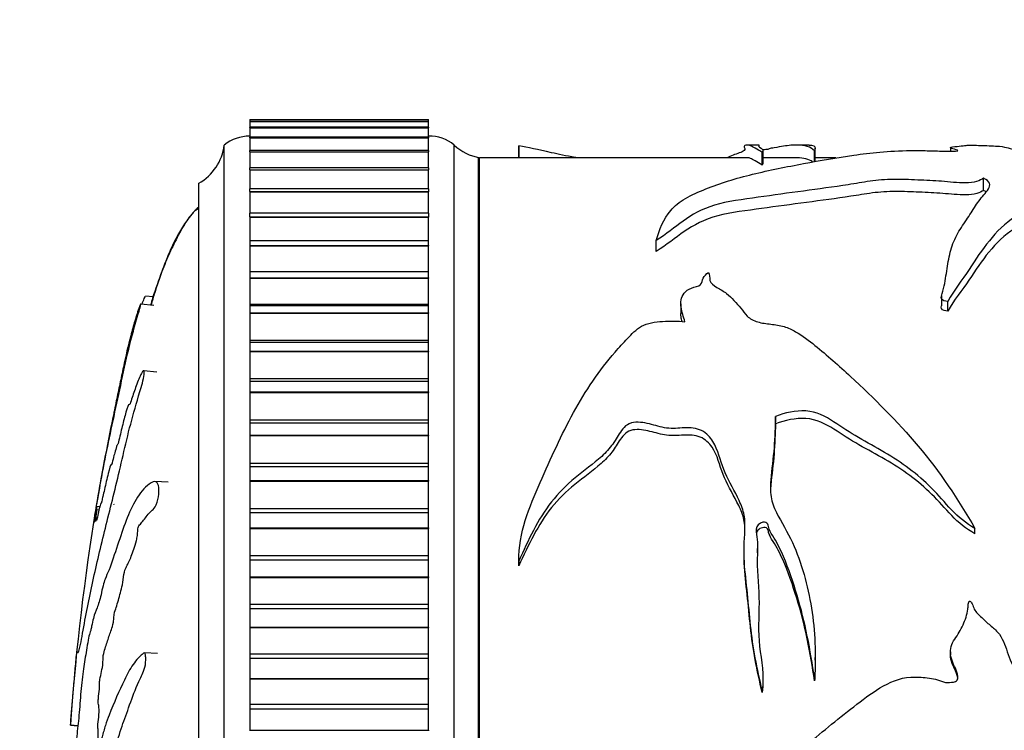
# Model space of a CAD drawing. Units: millimetres. Extents: x 0 to 835, y 0 to 1165.
# Drawn here: x 92 to 130, y 723 to 751 of the extents above; entities that cross this region are included whole.
import ezdxf
from ezdxf import colors
from ezdxf.entities.mleader import LeaderData, LeaderLine
from ezdxf.math import Vec2, Vec3

# ---------------------------------------------------------------- set-up
doc = ezdxf.new("R2010")
doc.units = ezdxf.units.MM
doc.layers.add('DV4_Défaut', color=7, linetype='Continuous')
doc.layers.add('Défaut', color=7, linetype='Continuous')

# ---------------------------------------------------------------- blocks, each defined once
blk = doc.blocks.new('_DOT')
at = {"color": 0}
blk.add_line((0, 0), (-1, 0), dxfattribs=at)
at = {"color": 0, "const_width": 0.333}
blk.add_lwpolyline([(-0.1665, 0, 1), (0.1665, 0, 1)], format="xyb", close=True, dxfattribs=at)
blk = doc.blocks.new('SE3')
at = {"layer": 'DV4_Défaut', "color": 7, "linetype": 'Continuous'}
for p, q in [((100.74, 747.003), (100.74, 746.928)), ((100.74, 747.003), (107.74, 747.003)), ((100.74, 747.003), (107.74, 747.003)), ((100.74, 746.923), (100.74, 746.926)), ((107.74, 746.926), (100.74, 746.926)), ((100.74, 746.923), (100.74, 746.922)), ((100.74, 746.923), (107.74, 746.923)), ((100.74, 746.922), (100.74, 746.7)), ((100.74, 746.922), (107.74, 746.922)), ((107.74, 746.928), (107.74, 747.003)), ((107.74, 746.926), (107.74, 746.923)), ((107.74, 746.923), (107.74, 746.922)), ((107.74, 746.7), (107.74, 746.922)), ((100.74, 746.685), (100.74, 746.697)), ((107.74, 746.697), (100.74, 746.697)), ((100.74, 746.685), (100.74, 746.682)), ((100.74, 746.685), (107.74, 746.685)), ((100.74, 746.682), (100.74, 746.32)), ((100.74, 746.682), (107.74, 746.682)), ((107.74, 746.697), (107.74, 746.685)), ((107.74, 746.685), (107.74, 746.682)), ((107.74, 746.32), (107.74, 746.682)), ((99.74, 695.003), (99.74, 746.003)), ((100.74, 746.289), (100.74, 746.316)), ((107.74, 746.316), (100.74, 746.316)), ((100.74, 746.289), (100.74, 746.284)), ((100.74, 746.289), (107.74, 746.289)), ((100.74, 746.284), (100.74, 745.792)), ((100.74, 746.284), (107.74, 746.284)), ((107.74, 746.316), (107.74, 746.289)), ((107.74, 746.289), (107.74, 746.284)), ((107.74, 745.792), (107.74, 746.284)), ((108.74, 695.003), (108.74, 746.003)), ((111.275, 745.503), (111.275, 745.965)), ((120.675, 746.003), (120.213, 746.003)), ((120.678, 745.945), (120.678, 746.006)), ((122.635, 746.003), (122.16, 746.003)), ((100.74, 745.738), (100.74, 745.785)), ((107.74, 745.785), (100.74, 745.785)), ((100.74, 745.738), (100.74, 745.731)), ((100.74, 745.738), (107.74, 745.738)), ((100.74, 745.731), (100.74, 745.117)), ((100.74, 745.731), (107.74, 745.731)), ((107.74, 745.785), (107.74, 745.738)), ((107.74, 745.738), (107.74, 745.731)), ((107.74, 745.117), (107.74, 745.731)), ((120.807, 745.217), (120.807, 745.711)), ((120.834, 745.3), (120.834, 745.802)), ((122.851, 745.357), (122.851, 745.777)), ((122.881, 745.376), (122.881, 745.88)), ((128.175, 745.9), (128.175, 745.757)), ((109.69, 695.503), (109.69, 745.503)), ((120.225, 745.503), (109.74, 745.503)), ((109.74, 695.503), (109.74, 745.503)), ((122.156, 745.503), (120.834, 745.503)), ((123.682, 745.503), (122.881, 745.503)), ((100.74, 745.035), (100.74, 745.109)), ((107.74, 745.109), (100.74, 745.109)), ((100.74, 745.035), (100.74, 745.027)), ((100.74, 745.035), (107.74, 745.035)), ((100.74, 745.027), (100.74, 744.3)), ((100.74, 745.027), (107.74, 745.027)), ((107.74, 745.109), (107.74, 745.035)), ((107.74, 745.035), (107.74, 745.027)), ((107.74, 744.3), (107.74, 745.027)), ((98.74, 696.503), (98.74, 744.503)), ((129.47, 744.225), (129.47, 744.699)), ((100.74, 744.184), (100.74, 744.291)), ((107.74, 744.291), (100.74, 744.291)), ((100.74, 744.184), (100.74, 744.175)), ((100.74, 744.184), (107.74, 744.184)), ((100.74, 744.175), (100.74, 743.346)), ((100.74, 744.175), (107.74, 744.175)), ((107.74, 744.291), (107.74, 744.184)), ((107.74, 744.184), (107.74, 744.175)), ((107.74, 743.346), (107.74, 744.175)), ((100.74, 743.192), (100.74, 743.335)), ((107.74, 743.335), (100.74, 743.335)), ((107.74, 743.335), (107.74, 743.192)), ((100.74, 743.192), (100.74, 743.181)), ((100.74, 743.192), (107.74, 743.192)), ((100.74, 743.181), (100.74, 742.26)), ((100.74, 743.181), (107.74, 743.181)), ((107.74, 743.192), (107.74, 743.181)), ((107.74, 742.26), (107.74, 743.181)), ((100.74, 742.249), (100.74, 742.062)), ((107.74, 742.249), (100.74, 742.249)), ((107.74, 742.062), (107.74, 742.249)), ((116.649, 741.832), (116.649, 742.258)), ((100.74, 742.062), (100.74, 742.05)), ((100.74, 742.062), (107.74, 742.062)), ((100.74, 742.05), (100.74, 741.052)), ((100.74, 742.05), (107.74, 742.05)), ((107.74, 742.062), (107.74, 742.05)), ((107.74, 741.052), (107.74, 742.05)), ((100.74, 741.052), (100.74, 741.037)), ((100.74, 741.052), (107.74, 741.052)), ((100.74, 741.037), (100.74, 740.803)), ((107.74, 741.037), (100.74, 741.037)), ((107.74, 741.037), (107.74, 741.052)), ((107.74, 740.803), (107.74, 741.037)), ((100.74, 740.803), (100.74, 740.79)), ((100.74, 740.803), (107.74, 740.803)), ((100.74, 740.79), (100.74, 739.764)), ((100.74, 740.79), (107.74, 740.79)), ((107.74, 740.803), (107.74, 740.79)), ((107.74, 739.764), (107.74, 740.79)), ((96.955, 740.056), (96.662, 740.087)), ((117.617, 739.782), (117.617, 739.399)), ((127.823, 740.094), (127.823, 739.705)), ((128.077, 739.49), (128.077, 739.87)), ((96.981, 739.717), (96.472, 739.77)), ((100.74, 739.764), (100.74, 739.708)), ((100.74, 739.764), (107.74, 739.764)), ((100.74, 739.708), (100.74, 739.422)), ((107.74, 739.708), (100.74, 739.708)), ((100.74, 739.422), (100.74, 739.408)), ((100.74, 739.422), (107.74, 739.422)), ((100.74, 739.408), (100.74, 738.36)), ((100.74, 739.408), (107.74, 739.408)), ((107.74, 739.708), (107.74, 739.764)), ((107.74, 739.422), (107.74, 739.708)), ((107.74, 739.422), (107.74, 739.408)), ((107.74, 738.36), (107.74, 739.408)), ((100.74, 738.36), (100.74, 738.27)), ((100.74, 738.36), (107.74, 738.36)), ((100.74, 738.27), (100.74, 737.927)), ((107.74, 738.27), (100.74, 738.27)), ((107.74, 738.27), (107.74, 738.36)), ((107.74, 737.927), (107.74, 738.27)), ((100.74, 737.927), (100.74, 737.912)), ((100.74, 737.927), (107.74, 737.927)), ((100.74, 737.912), (100.74, 736.848)), ((100.74, 737.912), (107.74, 737.912)), ((107.74, 737.927), (107.74, 737.912)), ((107.74, 736.848), (107.74, 737.912)), ((97.104, 737.107), (96.586, 737.161)), ((100.74, 736.848), (100.74, 736.731)), ((100.74, 736.848), (107.74, 736.848)), ((100.74, 736.731), (100.74, 736.328)), ((107.74, 736.731), (100.74, 736.731)), ((107.74, 736.731), (107.74, 736.848)), ((107.74, 736.328), (107.74, 736.731)), ((100.74, 736.328), (100.74, 736.311)), ((100.74, 736.328), (107.74, 736.328)), ((100.74, 736.311), (100.74, 735.239)), ((100.74, 736.311), (107.74, 736.311)), ((107.74, 736.328), (107.74, 736.311)), ((107.74, 735.239), (107.74, 736.311)), ((100.74, 735.239), (100.74, 735.1)), ((100.74, 735.239), (107.74, 735.239)), ((107.74, 735.1), (107.74, 735.239)), ((121.324, 735.081), (121.324, 735.372)), ((100.74, 735.1), (100.74, 734.633)), ((107.74, 735.1), (100.74, 735.1)), ((107.74, 734.633), (107.74, 735.1)), ((100.74, 734.633), (100.74, 734.616)), ((100.74, 734.633), (107.74, 734.633)), ((100.74, 734.616), (100.74, 733.54)), ((100.74, 734.616), (107.74, 734.616)), ((107.74, 734.633), (107.74, 734.616)), ((107.74, 733.54), (107.74, 734.616)), ((100.74, 733.54), (100.74, 733.387)), ((100.74, 733.54), (107.74, 733.54)), ((100.74, 733.387), (100.74, 732.853)), ((107.74, 733.387), (100.74, 733.387)), ((107.74, 733.387), (107.74, 733.54)), ((107.74, 732.853), (107.74, 733.387)), ((100.74, 732.853), (100.74, 732.835)), ((100.74, 732.853), (107.74, 732.853)), ((107.74, 732.853), (107.74, 732.835)), ((97.544, 732.792), (97.027, 732.821)), ((100.74, 732.835), (100.74, 731.763)), ((100.74, 732.835), (107.74, 732.835)), ((107.74, 731.763), (107.74, 732.835)), ((94.865, 731.825), (94.751, 731.837)), ((94.833, 731.695), (94.751, 731.704)), ((100.74, 731.763), (100.74, 731.603)), ((100.74, 731.763), (107.74, 731.763)), ((107.74, 731.603), (107.74, 731.763)), ((100.74, 731.603), (100.74, 730.999)), ((100.74, 731.603), (107.74, 731.603)), ((107.74, 730.999), (107.74, 731.603)), ((100.74, 730.999), (100.74, 730.98)), ((100.74, 730.999), (107.74, 730.999)), ((100.74, 730.98), (100.74, 729.919)), ((100.74, 730.98), (107.74, 730.98)), ((107.74, 730.999), (107.74, 730.98)), ((107.74, 729.919), (107.74, 730.98)), ((129.131, 730.771), (129.131, 730.976)), ((120.621, 730.021), (120.621, 730.196)), ((100.74, 729.919), (100.74, 729.753)), ((100.74, 729.919), (107.74, 729.919)), ((107.74, 729.753), (107.74, 729.919)), ((111.274, 729.789), (111.274, 729.605)), ((120.089, 730.14), (120.089, 729.95)), ((100.74, 729.753), (100.74, 729.082)), ((100.74, 729.753), (107.74, 729.753)), ((107.74, 729.082), (107.74, 729.753)), ((111.275, 729.52), (111.275, 729.7)), ((100.74, 729.082), (100.74, 729.063)), ((100.74, 729.082), (107.74, 729.082)), ((100.74, 729.063), (100.74, 728.018)), ((100.74, 729.063), (107.74, 729.063)), ((107.74, 729.082), (107.74, 729.063)), ((107.74, 728.018), (107.74, 729.063)), ((100.74, 728.018), (100.74, 727.847)), ((100.74, 728.018), (107.74, 728.018)), ((100.74, 727.847), (100.74, 727.113)), ((100.74, 727.847), (107.74, 727.847)), ((107.74, 727.847), (107.74, 728.018)), ((107.74, 727.113), (107.74, 727.847)), ((100.74, 727.113), (100.74, 727.093)), ((100.74, 727.113), (107.74, 727.113)), ((100.74, 727.093), (100.74, 726.071)), ((100.74, 727.093), (107.74, 727.093)), ((107.74, 727.113), (107.74, 727.093)), ((107.74, 726.071), (107.74, 727.093)), ((97.125, 726.073), (96.618, 726.101)), ((100.74, 726.071), (100.74, 725.897)), ((100.74, 726.071), (107.74, 726.071)), ((107.74, 725.897), (107.74, 726.071)), ((122.881, 725.812), (122.881, 725.92)), ((128.175, 726.14), (128.175, 726.028)), ((100.74, 725.897), (100.74, 725.105)), ((100.74, 725.897), (107.74, 725.897)), ((107.74, 725.105), (107.74, 725.897)), ((100.74, 725.105), (100.74, 725.085)), ((100.74, 725.105), (107.74, 725.105)), ((100.74, 725.085), (100.74, 724.091)), ((100.74, 725.085), (107.74, 725.085)), ((107.74, 725.105), (107.74, 725.085)), ((107.74, 724.091), (107.74, 725.085)), ((120.839, 724.988), (120.839, 725.079)), ((122.851, 725.003), (122.851, 725.093)), ((120.807, 724.554), (120.807, 724.635)), ((100.74, 724.091), (100.74, 723.915)), ((100.74, 724.091), (107.74, 724.091)), ((107.74, 723.915), (107.74, 724.091)), ((100.74, 723.915), (100.74, 723.069)), ((100.74, 723.915), (107.74, 723.915)), ((107.74, 723.069), (107.74, 723.915)), ((93.72, 723.272), (93.722, 723.288)), ((93.72, 723.272), (94.01, 723.242)), ((93.722, 723.288), (94.012, 723.258)), ((100.74, 723.069), (100.74, 723.048)), ((100.74, 723.069), (107.74, 723.069)), ((107.74, 723.069), (107.74, 723.048))]:
    blk.add_line(p, q, dxfattribs=at)
for centre, radius, start, end in [((100.739, 744.753), 1.6, 89.9552, 128.6249), ((107.777, 744.854), 1.5, 50.0292, 91.3907), ((97.755, 746.243), 2, 299.5217, 353.0981), ((110.099, 747.471), 2, 227.2041, 259.6658), ((183.564, 717.019), 90.064, 168.27341, 170.47859), ((183.564, 717.019), 90.064, 170.54361, 175.85812)]:
    blk.add_arc(centre, radius, start, end, dxfattribs=at)
for points in [[(111.274, 745.962), (111.274, 745.81), (111.274, 745.657), (111.274, 745.503)], [(120.828, 745.303), (120.838, 745.277), (120.834, 745.248), (120.807, 745.217)], [(122.772, 745.346), (122.622, 745.452), (122.428, 745.503), (122.161, 745.503)], [(129.574, 744.171), (129.545, 744.19), (129.51, 744.208), (129.47, 744.225)], [(122.882, 725.813), (122.881, 725.544), (122.871, 725.274), (122.851, 725.003)], [(120.833, 724.989), (120.834, 724.845), (120.827, 724.7), (120.807, 724.554)]]:
    blk.add_open_spline(points, degree=3, dxfattribs=at)
for points, knots in [([(113.537, 745.503), (113.517, 745.507), (113.497, 745.511), (113.129, 745.577), (112.819, 745.641), (112.009, 745.82), (111.645, 745.917), (111.275, 745.965)], [0, 0, 0, 0, 0.018575, 0.018575, 0.345717, 0.345717, 1, 1, 1, 1]), ([(116.649, 742.258), (116.773, 742.696), (116.932, 743.098), (117.368, 743.615), (117.553, 743.774), (118.037, 744.051), (118.316, 744.17), (119.16, 744.51), (119.775, 744.699), (121.079, 745.018), (121.763, 745.15), (123.076, 745.402), (123.718, 745.514), (124.719, 745.651), (125.051, 745.693), (125.774, 745.758), (126.183, 745.782), (126.835, 745.787), (127.053, 745.785), (127.375, 745.78), (127.481, 745.778), (127.691, 745.771), (127.792, 745.765), (127.998, 745.755), (128.107, 745.755), (128.268, 745.759), (128.323, 745.759), (128.425, 745.765), (128.453, 745.773), (128.481, 745.809), (128.344, 745.833), (128.184, 745.877), (128.145, 745.899), (128.257, 745.934), (128.415, 745.946), (128.626, 745.969), (128.717, 745.979), (128.817, 745.99), (128.841, 745.994), (128.862, 745.997), (128.867, 745.999), (128.869, 746), (128.87, 746.001), (128.911, 746.002)], [0, 0, 0, 0, 0.125, 0.125, 0.1875, 0.1875, 0.25, 0.25, 0.375, 0.375, 0.5, 0.5, 0.625, 0.625, 0.6875, 0.6875, 0.75, 0.75, 0.78125, 0.78125, 0.796875, 0.796875, 0.8125, 0.8125, 0.828125, 0.828125, 0.835937, 0.835937, 0.84375, 0.84375, 0.875, 0.875, 0.90625, 0.90625, 0.9375, 0.9375, 0.96875, 0.96875, 0.984375, 0.984375, 0.992188, 0.992188, 1, 1, 1, 1]), ([(120.807, 745.711), (120.596, 745.841), (120.438, 745.929), (120.304, 745.994), (120.269, 746.004), (120.183, 746.002), (120.131, 745.99), (120.078, 745.943), (120.105, 745.908), (120.133, 745.837), (120.132, 745.81), (120.06, 745.754), (119.987, 745.723), (119.751, 745.636), (119.575, 745.574), (119.425, 745.504)], [0, 0, 0, 0, 0.291494, 0.291494, 0.437241, 0.437241, 0.582988, 0.582988, 0.728735, 0.728735, 0.801609, 0.801609, 0.874483, 0.874483, 1, 1, 1, 1]), ([(120.662, 745.969), (120.662, 745.955), (120.672, 745.938), (120.771, 745.869), (120.883, 745.8), (120.807, 745.711)], [0, 0, 0, 0, 0.3044266, 0.3044266, 1, 1, 1, 1]), ([(122.851, 745.777), (122.693, 745.928), (122.481, 746.002), (122.015, 746.004), (121.843, 745.987), (121.529, 745.937), (121.411, 745.916), (121.196, 745.881), (121.112, 745.869), (121.054, 745.846), (121.051, 745.838), (120.99, 745.822), (120.904, 745.819), (120.826, 745.821), (120.819, 745.821), (120.813, 745.821)], [0, 0, 0, 0, 0.498548, 0.498548, 0.747822, 0.747822, 0.872459, 0.872459, 0.934777, 0.934777, 0.965936, 0.965936, 0.997096, 0.997096, 1, 1, 1, 1]), ([(122.636, 746.003), (122.671, 746.003), (122.703, 746.001), (122.871, 745.977), (122.919, 745.904), (122.851, 745.777)], [0, 0, 0, 0, 0.164932, 0.164932, 1, 1, 1, 1]), ([(128.911, 746.002), (128.946, 746.002), (128.976, 746.001), (129.015, 746.001), (129.029, 746), (129.071, 745.998), (129.096, 745.997), (129.21, 745.992), (129.328, 745.989), (129.547, 745.981), (129.653, 745.976), (129.887, 745.966), (130.001, 745.96), (130.262, 745.936), (130.346, 745.914), (130.517, 745.86), (130.674, 745.832), (130.806, 745.799)], [0, 0, 0, 0, 0.03125, 0.03125, 0.0625, 0.0625, 0.125, 0.125, 0.25, 0.25, 0.375, 0.375, 0.5, 0.5, 0.75, 0.75, 1, 1, 1, 1]), ([(120.807, 745.217), (120.59, 745.347), (120.431, 745.435), (120.302, 745.494), (120.27, 745.503), (120.231, 745.503)], [0, 0, 0, 0, 0.6934898, 0.6934898, 1, 1, 1, 1]), ([(129.47, 744.699), (129.401, 744.654), (129.314, 744.61), (129.077, 744.54), (128.92, 744.52), (128.445, 744.517), (128.139, 744.558), (127.519, 744.603), (127.205, 744.618), (126.575, 744.645), (126.26, 744.658), (125.626, 744.652), (125.313, 744.625), (124.737, 744.542), (124.457, 744.491), (123.595, 744.358), (123.005, 744.28), (121.823, 744.122), (121.232, 744.04), (120.051, 743.869), (119.436, 743.797), (118.431, 743.491), (118.046, 743.269), (117.368, 742.777), (117.05, 742.509), (116.649, 742.258)], [0, 0, 0, 0, 0.03125, 0.03125, 0.0625, 0.0625, 0.125, 0.125, 0.1875, 0.1875, 0.25, 0.25, 0.3125, 0.3125, 0.375, 0.375, 0.5, 0.5, 0.625, 0.625, 0.75, 0.75, 0.875, 0.875, 1, 1, 1, 1]), ([(128.077, 739.87), (127.97, 739.88), (127.85, 739.91), (127.793, 740.044), (127.829, 740.114), (127.893, 740.316), (127.922, 740.45), (127.997, 740.845), (128.032, 741.101), (128.116, 741.595), (128.162, 741.833), (128.318, 742.283), (128.427, 742.495), (128.678, 742.9), (128.816, 743.092), (129.057, 743.463), (129.166, 743.641), (129.404, 743.976), (129.562, 744.131), (129.757, 744.432), (129.728, 744.588), (129.47, 744.699)], [0, 0, 0, 0, 0.03125, 0.03125, 0.0625, 0.0625, 0.125, 0.125, 0.25, 0.25, 0.375, 0.375, 0.5, 0.5, 0.625, 0.625, 0.75, 0.75, 0.875, 0.875, 1, 1, 1, 1]), ([(129.47, 744.225), (129.402, 744.181), (129.316, 744.138), (129.084, 744.071), (128.933, 744.05), (128.47, 744.044), (128.171, 744.083), (127.566, 744.128), (127.26, 744.142), (126.645, 744.169), (126.337, 744.182), (125.719, 744.182), (125.404, 744.162), (124.829, 744.086), (124.553, 744.037), (123.703, 743.905), (123.12, 743.829), (121.95, 743.675), (121.365, 743.597), (120.197, 743.432), (119.592, 743.368), (118.534, 743.087), (118.11, 742.864), (117.396, 742.364), (117.068, 742.088), (116.649, 741.832)], [0, 0, 0, 0, 0.03125, 0.03125, 0.0625, 0.0625, 0.125, 0.125, 0.1875, 0.1875, 0.25, 0.25, 0.3125, 0.3125, 0.375, 0.375, 0.5, 0.5, 0.625, 0.625, 0.75, 0.75, 0.875, 0.875, 1, 1, 1, 1]), ([(98.712, 743.491), (98.685, 743.48), (98.618, 743.449), (98.482, 743.316), (98.316, 743.102), (98.125, 742.8), (97.878, 742.355), (97.594, 741.77), (97.25, 740.951), (97.014, 740.266), (96.881, 739.821), (96.855, 739.731)], [0, 0, 0, 0, 0.019656, 0.055393, 0.13, 0.212749, 0.306709, 0.489243, 0.671574, 0.933857, 1, 1, 1, 1]), ([(98.74, 743.566), (98.711, 743.546), (98.657, 743.508), (98.569, 743.408), (98.434, 743.256), (98.213, 742.96), (97.943, 742.534), (97.676, 741.999), (97.434, 741.425), (97.218, 740.831), (97.028, 740.256), (96.92, 739.894), (96.873, 739.728)], [0, 0, 0, 0, 0.022093, 0.048997, 0.090782, 0.164226, 0.305095, 0.440627, 0.579028, 0.737794, 0.879999, 1, 1, 1, 1]), ([(138.119, 740.457), (138.061, 740.413), (137.953, 740.455), (137.824, 740.532), (137.769, 740.576), (137.611, 740.708), (137.518, 740.801), (137.248, 741.077), (137.083, 741.262), (136.602, 741.806), (136.33, 742.166), (135.569, 742.77), (135.063, 743.015), (134.231, 743.338), (133.947, 743.439), (133.47, 743.556), (133.302, 743.589), (132.944, 743.62), (132.762, 743.612), (132.4, 743.607), (132.218, 743.607), (131.861, 743.58), (131.685, 743.554), (131.203, 743.445), (130.943, 743.327), (130.289, 742.928), (129.984, 742.603), (129.409, 741.905), (129.162, 741.524), (128.645, 740.723), (128.295, 740.324), (128.077, 739.87)], [0, 0, 0, 0, 0.015625, 0.015625, 0.03125, 0.03125, 0.0625, 0.0625, 0.125, 0.125, 0.25, 0.25, 0.375, 0.375, 0.4375, 0.4375, 0.46875, 0.46875, 0.5, 0.5, 0.53125, 0.53125, 0.5625, 0.5625, 0.625, 0.625, 0.75, 0.75, 0.875, 0.875, 1, 1, 1, 1]), ([(138.119, 740.066), (138.06, 740.022), (137.952, 740.064), (137.822, 740.14), (137.767, 740.183), (137.608, 740.315), (137.513, 740.407), (137.24, 740.682), (137.073, 740.866), (136.586, 741.407), (136.313, 741.763), (135.522, 742.361), (134.995, 742.603), (134.158, 742.915), (133.874, 743.013), (133.393, 743.119), (133.216, 743.148), (132.861, 743.167), (132.68, 743.158), (132.142, 743.152), (131.781, 743.129), (131.156, 742.978), (130.905, 742.861), (130.27, 742.469), (129.966, 742.151), (129.398, 741.47), (129.153, 741.099), (128.64, 740.32), (128.294, 739.934), (128.077, 739.49)], [0, 0, 0, 0, 0.015625, 0.015625, 0.03125, 0.03125, 0.0625, 0.0625, 0.125, 0.125, 0.25, 0.25, 0.375, 0.375, 0.4375, 0.4375, 0.46875, 0.46875, 0.5, 0.5, 0.5625, 0.5625, 0.625, 0.625, 0.75, 0.75, 0.875, 0.875, 1, 1, 1, 1]), ([(117.778, 739.081), (117.721, 739.274), (117.652, 739.463), (117.6, 739.838), (117.62, 740.034), (117.813, 740.278), (117.906, 740.353), (118.155, 740.445), (118.33, 740.453), (118.449, 740.614), (118.456, 740.705), (118.539, 740.871), (118.604, 740.95), (118.7, 741.014)], [0, 0, 0, 0, 0.25, 0.25, 0.5, 0.5, 0.625, 0.625, 0.75, 0.75, 0.875, 0.875, 1, 1, 1, 1]), ([(118.7, 741.014), (118.757, 740.915), (118.736, 740.807), (118.78, 740.592), (118.906, 740.504), (119.158, 740.349), (119.29, 740.275), (119.52, 740.106), (119.611, 740.009), (119.786, 739.809), (119.876, 739.709), (120.051, 739.505), (120.122, 739.395), (120.319, 739.198), (120.466, 739.122), (120.791, 739.024), (120.967, 739.002), (121.32, 738.966), (121.494, 738.942), (121.819, 738.837), (121.969, 738.766), (122.387, 738.531), (122.631, 738.342), (123.347, 737.763), (123.807, 737.353), (125.177, 736.084), (126.083, 735.189), (127.746, 733.218), (128.464, 732.135), (129.131, 730.976)], [0, 0, 0, 0, 0.03125, 0.03125, 0.0625, 0.0625, 0.09375, 0.09375, 0.125, 0.125, 0.15625, 0.15625, 0.1875, 0.1875, 0.21875, 0.21875, 0.25, 0.25, 0.28125, 0.28125, 0.3125, 0.3125, 0.375, 0.375, 0.5, 0.5, 0.75, 0.75, 1, 1, 1, 1]), ([(96.521, 739.771), (96.552, 739.854), (96.582, 739.93), (96.633, 740.044), (96.652, 740.077), (96.661, 740.08)], [0, 0, 0, 0, 0.5535506, 0.5535506, 1, 1, 1, 1]), ([(94.63, 731.197), (94.631, 731.211), (94.637, 731.246), (94.661, 731.404), (94.686, 731.551), (94.795, 732.202), (94.886, 732.71), (95.064, 733.647), (95.153, 734.084), (95.339, 734.974), (95.437, 735.426), (95.736, 736.806), (95.926, 737.773), (96.245, 738.949), (96.316, 739.188), (96.409, 739.513), (96.427, 739.579), (96.461, 739.701), (96.477, 739.764), (96.472, 739.776), (96.461, 739.754), (96.443, 739.722), (96.433, 739.699), (96.391, 739.59), (96.356, 739.482), (96.296, 739.294), (96.266, 739.201), (96.182, 738.918), (96.129, 738.727), (95.977, 738.144), (95.886, 737.736), (95.746, 737.079), (95.699, 736.856), (95.607, 736.418), (95.562, 736.204), (95.491, 735.862), (95.465, 735.733), (95.432, 735.575), (95.424, 735.534), (95.422, 735.531), (95.426, 735.549), (95.412, 735.482), (95.394, 735.396), (95.38, 735.324)], [0, 0, 0, 0, 0.010863, 0.010863, 0.035673, 0.035673, 0.134911, 0.134911, 0.23415, 0.23415, 0.333388, 0.333388, 0.531865, 0.531865, 0.581484, 0.581484, 0.593889, 0.593889, 0.606293, 0.606293, 0.618698, 0.618698, 0.631103, 0.631103, 0.655912, 0.655912, 0.680722, 0.680722, 0.730341, 0.730341, 0.82958, 0.82958, 0.879199, 0.879199, 0.928818, 0.928818, 0.953627, 0.953627, 0.966032, 0.966032, 0.978437, 0.978437, 1, 1, 1, 1]), ([(117.666, 739.085), (117.649, 739.147), (117.636, 739.209), (117.62, 739.315), (117.616, 739.358), (117.616, 739.401)], [0, 0, 0, 0, 0.590187, 0.590187, 1, 1, 1, 1]), ([(128.077, 739.49), (127.972, 739.5), (127.852, 739.528), (127.806, 739.631), (127.81, 739.669), (127.821, 739.707)], [0, 0, 0, 0, 0.638232, 0.638232, 1, 1, 1, 1]), ([(111.275, 729.7), (111.253, 730.804), (111.691, 731.818), (112.532, 733.732), (112.944, 734.658), (113.884, 736.375), (114.42, 737.166), (115.202, 738.07), (115.363, 738.247), (115.697, 738.592), (115.851, 738.775), (116.307, 739.028), (116.613, 739.071), (117.195, 739.113), (117.486, 739.105), (117.778, 739.081)], [0, 0, 0, 0, 0.25, 0.25, 0.5, 0.5, 0.75, 0.75, 0.8125, 0.8125, 0.875, 0.875, 0.9375, 0.9375, 1, 1, 1, 1]), ([(93.722, 723.288), (93.736, 723.486), (93.752, 723.687), (93.785, 724.096), (93.801, 724.278), (93.838, 724.692), (93.859, 724.929), (93.889, 725.273), (93.899, 725.388), (93.919, 725.615), (93.929, 725.725), (93.951, 725.958), (93.967, 726.094), (93.977, 726.137), (93.975, 726.094), (93.984, 726.103), (93.99, 726.131), (94.001, 726.151), (94.004, 726.135), (94.023, 726.064), (94.063, 726.201), (94.164, 726.675), (94.225, 727.043), (94.351, 727.716), (94.417, 728.052), (94.629, 729.069), (94.786, 729.755), (95.128, 731.167), (95.312, 731.891), (95.686, 733.421), (95.862, 734.249), (96.184, 735.481), (96.305, 735.897), (96.471, 736.449), (96.505, 736.56), (96.568, 736.794), (96.596, 736.919), (96.615, 737.101), (96.608, 737.161), (96.563, 737.161), (96.53, 737.115), (96.429, 736.931), (96.359, 736.749), (96.231, 736.396), (96.171, 736.212), (96.087, 735.952), (96.058, 735.855), (96.022, 735.818), (96.013, 735.848), (95.957, 735.764), (95.904, 735.58), (95.808, 735.23), (95.759, 735.032), (95.685, 734.724), (95.661, 734.618), (95.611, 734.416), (95.584, 734.301), (95.56, 734.269), (95.554, 734.27), (95.534, 734.22), (95.522, 734.176), (95.486, 734.042), (95.463, 733.963), (95.418, 733.822), (95.393, 733.718), (95.355, 733.555), (95.341, 733.498), (95.325, 733.472), (95.322, 733.49), (95.29, 733.472), (95.244, 733.322), (95.148, 732.935), (95.098, 732.699), (95.028, 732.404), (95.008, 732.329), (94.973, 732.175), (94.961, 732.111), (94.937, 731.997), (94.923, 731.938), (94.924, 731.98), (94.922, 731.988), (94.92, 731.989)], [0, 0, 0, 0, 0.025541, 0.025541, 0.051082, 0.051082, 0.076624, 0.076624, 0.089394, 0.089394, 0.102165, 0.102165, 0.114935, 0.114935, 0.127706, 0.127706, 0.140477, 0.140477, 0.153247, 0.153247, 0.204329, 0.204329, 0.255412, 0.255412, 0.306494, 0.306494, 0.408659, 0.408659, 0.510824, 0.510824, 0.612988, 0.612988, 0.664071, 0.664071, 0.676841, 0.676841, 0.689612, 0.689612, 0.702383, 0.702383, 0.715153, 0.715153, 0.740694, 0.740694, 0.766236, 0.766236, 0.779006, 0.779006, 0.791777, 0.791777, 0.817318, 0.817318, 0.842859, 0.842859, 0.85563, 0.85563, 0.8684, 0.8684, 0.874786, 0.874786, 0.881171, 0.881171, 0.893942, 0.893942, 0.906712, 0.906712, 0.913097, 0.913097, 0.919483, 0.919483, 0.945024, 0.945024, 0.970565, 0.970565, 0.983336, 0.983336, 0.989721, 0.989721, 0.996106, 0.996106, 1, 1, 1, 1]), ([(129.131, 730.976), (128.782, 731.175), (128.478, 731.424), (127.95, 731.992), (127.708, 732.29), (126.892, 733.106), (126.263, 733.567), (125.251, 734.158), (124.906, 734.346), (124.236, 734.738), (123.921, 734.954), (123.28, 735.37), (122.922, 735.559), (122.102, 735.604), (121.699, 735.507), (121.324, 735.372)], [0, 0, 0, 0, 0.125, 0.125, 0.25, 0.25, 0.5, 0.5, 0.625, 0.625, 0.75, 0.75, 0.875, 0.875, 1, 1, 1, 1]), ([(121.324, 735.372), (121.31, 734.971), (121.295, 734.561), (121.235, 733.728), (121.171, 733.307), (121.119, 732.661), (121.114, 732.439), (121.181, 732.005), (121.257, 731.802), (121.557, 731.216), (121.8, 730.836), (122.352, 729.617), (122.59, 728.751), (122.871, 726.963), (122.919, 726.029), (122.851, 725.093)], [0, 0, 0, 0, 0.125, 0.125, 0.25, 0.25, 0.3125, 0.3125, 0.375, 0.375, 0.5, 0.5, 0.75, 0.75, 1, 1, 1, 1]), ([(129.131, 730.771), (128.787, 730.963), (128.486, 731.203), (127.959, 731.757), (127.716, 732.049), (126.908, 732.845), (126.291, 733.294), (125.276, 733.877), (124.929, 734.062), (124.254, 734.448), (123.935, 734.661), (123.288, 735.074), (122.923, 735.263), (122.108, 735.308), (121.702, 735.214), (121.324, 735.081)], [0, 0, 0, 0, 0.125, 0.125, 0.25, 0.25, 0.5, 0.5, 0.625, 0.625, 0.75, 0.75, 0.875, 0.875, 1, 1, 1, 1]), ([(120.807, 724.635), (120.596, 725.481), (120.438, 726.332), (120.304, 727.596), (120.269, 728.015), (120.183, 728.846), (120.131, 729.257), (120.078, 730.079), (120.105, 730.494), (120.133, 731.107), (120.132, 731.308), (120.06, 731.697), (119.987, 731.884), (119.727, 732.437), (119.518, 732.794), (119.192, 733.519), (119.117, 733.904), (118.861, 734.427), (118.737, 734.596), (118.398, 734.856), (118.162, 734.92), (117.698, 734.925), (117.464, 734.894), (117.002, 734.905), (116.778, 734.97), (116.329, 735.094), (116.1, 735.148), (115.738, 735.133), (115.619, 735.105), (115.426, 734.985), (115.355, 734.903), (115.171, 734.646), (115.079, 734.46), (114.827, 734.115), (114.678, 733.954), (114.197, 733.503), (113.826, 733.242), (113.129, 732.676), (112.819, 732.363), (112.009, 731.324), (111.645, 730.514), (111.275, 729.7)], [0, 0, 0, 0, 0.125, 0.125, 0.1875, 0.1875, 0.25, 0.25, 0.3125, 0.3125, 0.34375, 0.34375, 0.375, 0.375, 0.4375, 0.4375, 0.5, 0.5, 0.53125, 0.53125, 0.5625, 0.5625, 0.59375, 0.59375, 0.625, 0.625, 0.65625, 0.65625, 0.671875, 0.671875, 0.6875, 0.6875, 0.71875, 0.71875, 0.75, 0.75, 0.8125, 0.8125, 0.875, 0.875, 1, 1, 1, 1]), ([(120.129, 730.89), (120.129, 731.085), (120.109, 731.275), (119.997, 731.648), (119.909, 731.832), (119.625, 732.378), (119.422, 732.735), (119.123, 733.459), (119.064, 733.846), (118.725, 734.326), (118.575, 734.474), (118.18, 734.642), (117.947, 734.646), (117.501, 734.625), (117.278, 734.602), (116.84, 734.658), (116.627, 734.731), (116.192, 734.836), (115.958, 734.878), (115.515, 734.798), (115.36, 734.639), (115.138, 734.309), (115.044, 734.133), (114.795, 733.813), (114.651, 733.663), (114.177, 733.233), (113.808, 732.979), (113.122, 732.431), (112.818, 732.128), (112.021, 731.128), (111.65, 730.33), (111.275, 729.52)], [0, 0, 0, 0, 0.043551, 0.043551, 0.0890962, 0.0890962, 0.1801866, 0.1801866, 0.271277, 0.271277, 0.3168221, 0.3168221, 0.3623673, 0.3623673, 0.4079125, 0.4079125, 0.4534577, 0.4534577, 0.4990029, 0.4990029, 0.5445481, 0.5445481, 0.5900933, 0.5900933, 0.6356385, 0.6356385, 0.7267289, 0.7267289, 0.8178192, 0.8178192, 1, 1, 1, 1]), ([(121.324, 735.081), (121.31, 734.693), (121.295, 734.298), (121.237, 733.495), (121.176, 733.088), (121.134, 732.612), (121.13, 732.552), (121.127, 732.491)], [0, 0, 0, 0, 0.466058, 0.466058, 0.932116, 0.932116, 1, 1, 1, 1]), ([(93.722, 720.018), (93.736, 719.911), (93.752, 719.809), (93.785, 719.622), (93.801, 719.479), (93.838, 719.302), (93.859, 719.272), (93.889, 719.287), (93.899, 719.303), (93.919, 719.353), (93.929, 719.398), (93.951, 719.407), (93.967, 719.331), (93.977, 719.089), (93.975, 718.967), (93.984, 718.725), (93.99, 718.604), (94.001, 718.362), (94.004, 718.24), (94.023, 717.632), (94.063, 717.151), (94.164, 716.317), (94.225, 716.001), (94.351, 715.335), (94.417, 715.003), (94.629, 714.016), (94.786, 713.369), (95.128, 712.137), (95.312, 711.549), (95.686, 710.477), (95.862, 710.017), (96.184, 709.341), (96.305, 709.127), (96.471, 708.96), (96.505, 708.928), (96.568, 708.919), (96.596, 708.954), (96.615, 709.12), (96.608, 709.24), (96.563, 709.481), (96.53, 709.597), (96.429, 709.897), (96.359, 710.054), (96.231, 710.368), (96.171, 710.52), (96.087, 710.766), (96.058, 710.852), (96.022, 711.09), (96.013, 711.217), (95.957, 711.576), (95.904, 711.767), (95.808, 712.105), (95.759, 712.248), (95.685, 712.447), (95.661, 712.508), (95.611, 712.646), (95.584, 712.721), (95.56, 712.906), (95.554, 712.97), (95.534, 713.087), (95.522, 713.133), (95.486, 713.264), (95.463, 713.361), (95.418, 713.569), (95.393, 713.644), (95.355, 713.749), (95.341, 713.792), (95.325, 713.92), (95.322, 713.987), (95.29, 714.316), (95.244, 714.553), (95.148, 714.898), (95.098, 715.013), (95.028, 715.262), (95.008, 715.373), (94.973, 715.49), (94.961, 715.51), (94.937, 715.571), (94.923, 715.627), (94.924, 715.81), (94.908, 715.95), (94.875, 716.191), (94.854, 716.289), (94.813, 716.48), (94.794, 716.585), (94.763, 716.709), (94.75, 716.739), (94.736, 716.86), (94.745, 716.913), (94.747, 717.098), (94.734, 717.243), (94.716, 717.434), (94.708, 717.495), (94.698, 717.588), (94.696, 717.631), (94.705, 717.658), (94.71, 717.659), (94.726, 717.674), (94.736, 717.695), (94.75, 717.778), (94.753, 717.843), (94.755, 718.038), (94.752, 718.181), (94.733, 718.371), (94.725, 718.432), (94.72, 718.569), (94.734, 718.588), (94.755, 718.726), (94.756, 718.889), (94.732, 719.135), (94.712, 719.22), (94.675, 719.392), (94.657, 719.476), (94.635, 719.634), (94.629, 719.7), (94.63, 719.833), (94.636, 719.896), (94.661, 720.01), (94.686, 719.992), (94.795, 719.9), (94.886, 719.77), (95.064, 719.299), (95.153, 718.989), (95.339, 718.417), (95.437, 718.145), (95.736, 717.378), (95.926, 716.948), (96.245, 716.384), (96.316, 716.25), (96.409, 716.245), (96.427, 716.256), (96.461, 716.306), (96.477, 716.353), (96.472, 716.489), (96.461, 716.555), (96.443, 716.686), (96.433, 716.753), (96.391, 716.915), (96.356, 716.991), (96.296, 717.171), (96.266, 717.261), (96.182, 717.531), (96.129, 717.71), (95.977, 718.234), (95.886, 718.559), (95.746, 718.983), (95.699, 719.117), (95.607, 719.401), (95.562, 719.549), (95.491, 719.741), (95.465, 719.783), (95.432, 719.9), (95.424, 719.961), (95.422, 720.095), (95.426, 720.163), (95.41, 720.348), (95.389, 720.437), (95.366, 720.597), (95.36, 720.667), (95.372, 720.788), (95.378, 720.848), (95.392, 721.039), (95.402, 721.183), (95.385, 721.358), (95.377, 721.411), (95.369, 721.536), (95.374, 721.608), (95.397, 721.778), (95.417, 721.88), (95.441, 722.052), (95.446, 722.118), (95.448, 722.25), (95.449, 722.322), (95.477, 722.473), (95.503, 722.531), (95.551, 722.657), (95.574, 722.726), (95.645, 722.945), (95.691, 723.095), (95.836, 723.499), (95.932, 723.759), (96.142, 724.371), (96.259, 724.674), (96.465, 725.126), (96.544, 725.255), (96.644, 725.565), (96.668, 725.701), (96.666, 725.89), (96.665, 725.953), (96.652, 726.065), (96.636, 726.102), (96.574, 726.099), (96.531, 726.048), (96.452, 725.979), (96.414, 725.942), (96.304, 725.827), (96.236, 725.743), (96.045, 725.467), (95.937, 725.255), (95.628, 724.609), (95.423, 724.158), (95.182, 723.536), (95.134, 723.407), (95.043, 723.117), (94.999, 722.955), (94.911, 722.675), (94.865, 722.563), (94.808, 722.482), (94.796, 722.461), (94.78, 722.473), (94.774, 722.493), (94.777, 722.56), (94.781, 722.588), (94.799, 722.735), (94.814, 722.879), (94.807, 723.06), (94.801, 723.112), (94.79, 723.171), (94.784, 723.188), (94.789, 723.253), (94.793, 723.283), (94.812, 723.429), (94.827, 723.549), (94.842, 723.816), (94.842, 723.962), (94.82, 724.074), (94.81, 724.089), (94.795, 724.164), (94.804, 724.245), (94.825, 724.432), (94.841, 724.554), (94.857, 724.753), (94.861, 724.821), (94.86, 724.914), (94.858, 724.942), (94.862, 725.009), (94.868, 725.035), (94.893, 725.171), (94.915, 725.268), (94.958, 725.47), (94.982, 725.587), (94.995, 725.787), (94.994, 725.849), (94.997, 725.978), (95.011, 726.033), (95.046, 726.171), (95.07, 726.254), (95.145, 726.495), (95.195, 726.647), (95.272, 726.869), (95.298, 726.942), (95.35, 727.088), (95.378, 727.172), (95.409, 727.371), (95.415, 727.444), (95.426, 727.586), (95.435, 727.665), (95.477, 727.781), (95.505, 727.862), (95.588, 728.132), (95.642, 728.337), (95.723, 728.634), (95.753, 728.733), (95.793, 729.002), (95.806, 729.16), (95.859, 729.377), (95.889, 729.436), (95.947, 729.548), (95.976, 729.601), (96.068, 729.797), (96.133, 729.968), (96.234, 730.274), (96.269, 730.379), (96.318, 730.567), (96.332, 730.637), (96.35, 730.778), (96.351, 730.843), (96.357, 730.943), (96.36, 730.979), (96.374, 731.048), (96.385, 731.07), (96.415, 731.115), (96.435, 731.129), (96.496, 731.192), (96.539, 731.243), (96.674, 731.419), (96.772, 731.561), (96.927, 731.707), (96.98, 731.738), (97.094, 731.916), (97.14, 732.076), (97.209, 732.499), (97.173, 732.729), (97.01, 732.863), (96.9, 732.787), (96.609, 732.566), (96.438, 732.363), (95.996, 731.632), (95.788, 730.988), (95.449, 729.984), (95.336, 729.628), (95.175, 729.217), (95.124, 729.124), (95.046, 728.929), (95.02, 728.843), (94.967, 728.619), (94.941, 728.491), (94.864, 728.166), (94.813, 728.008), (94.713, 727.734), (94.666, 727.632), (94.594, 727.369), (94.57, 727.261), (94.535, 727.087), (94.524, 727.028), (94.501, 726.935), (94.489, 726.908), (94.431, 726.766), (94.389, 726.463), (94.305, 725.958), (94.264, 725.729), (94.187, 725.217), (94.154, 724.904), (94.102, 724.278), (94.08, 723.96), (94.027, 723.358), (93.993, 723.116), (93.953, 722.702), (93.941, 722.556), (93.916, 722.281), (93.902, 722.148), (93.873, 722.012), (93.858, 721.993), (93.831, 721.917), (93.817, 721.856), (93.792, 721.654), (93.78, 721.521), (93.765, 721.219), (93.763, 721.041), (93.752, 720.81), (93.746, 720.767), (93.738, 720.639), (93.738, 720.546), (93.733, 720.393), (93.729, 720.328), (93.723, 720.189), (93.721, 720.108), (93.72, 720.027)], [0, 0, 0, 0, 0.007812, 0.007812, 0.015625, 0.015625, 0.023437, 0.023437, 0.027344, 0.027344, 0.03125, 0.03125, 0.035156, 0.035156, 0.039062, 0.039062, 0.042969, 0.042969, 0.046875, 0.046875, 0.0625, 0.0625, 0.078125, 0.078125, 0.09375, 0.09375, 0.125, 0.125, 0.15625, 0.15625, 0.1875, 0.1875, 0.203125, 0.203125, 0.207031, 0.207031, 0.210937, 0.210937, 0.214844, 0.214844, 0.21875, 0.21875, 0.226562, 0.226562, 0.234375, 0.234375, 0.238281, 0.238281, 0.242187, 0.242187, 0.25, 0.25, 0.257812, 0.257812, 0.261719, 0.261719, 0.265625, 0.265625, 0.267578, 0.267578, 0.269531, 0.269531, 0.273437, 0.273437, 0.277344, 0.277344, 0.279297, 0.279297, 0.28125, 0.28125, 0.289062, 0.289062, 0.296875, 0.296875, 0.300781, 0.300781, 0.302734, 0.302734, 0.304687, 0.304687, 0.308594, 0.308594, 0.3125, 0.3125, 0.316406, 0.316406, 0.318359, 0.318359, 0.320312, 0.320312, 0.324219, 0.324219, 0.326172, 0.326172, 0.327148, 0.327148, 0.328125, 0.328125, 0.330078, 0.330078, 0.332031, 0.332031, 0.335937, 0.335937, 0.337891, 0.337891, 0.339844, 0.339844, 0.34375, 0.34375, 0.347656, 0.347656, 0.351562, 0.351562, 0.353516, 0.353516, 0.355469, 0.355469, 0.359375, 0.359375, 0.375, 0.375, 0.390625, 0.390625, 0.40625, 0.40625, 0.4375, 0.4375, 0.445312, 0.445312, 0.447266, 0.447266, 0.449219, 0.449219, 0.451172, 0.451172, 0.453125, 0.453125, 0.457031, 0.457031, 0.460937, 0.460937, 0.46875, 0.46875, 0.484375, 0.484375, 0.492187, 0.492187, 0.5, 0.5, 0.503906, 0.503906, 0.505859, 0.505859, 0.507812, 0.507812, 0.511719, 0.511719, 0.513672, 0.513672, 0.515625, 0.515625, 0.519531, 0.519531, 0.521484, 0.521484, 0.523437, 0.523437, 0.527344, 0.527344, 0.529297, 0.529297, 0.53125, 0.53125, 0.535156, 0.535156, 0.539062, 0.539062, 0.546875, 0.546875, 0.5625, 0.5625, 0.578125, 0.578125, 0.585937, 0.585937, 0.589844, 0.589844, 0.591797, 0.591797, 0.59375, 0.59375, 0.597656, 0.597656, 0.601562, 0.601562, 0.609375, 0.609375, 0.625, 0.625, 0.65625, 0.65625, 0.664062, 0.664062, 0.671875, 0.671875, 0.679687, 0.679687, 0.681641, 0.681641, 0.682617, 0.682617, 0.683594, 0.683594, 0.6875, 0.6875, 0.689453, 0.689453, 0.69043, 0.69043, 0.691406, 0.691406, 0.695312, 0.695312, 0.699219, 0.699219, 0.701172, 0.701172, 0.703125, 0.703125, 0.707031, 0.707031, 0.708984, 0.708984, 0.709961, 0.709961, 0.710937, 0.710937, 0.714844, 0.714844, 0.71875, 0.71875, 0.720703, 0.720703, 0.722656, 0.722656, 0.726562, 0.726562, 0.734375, 0.734375, 0.738281, 0.738281, 0.742187, 0.742187, 0.744141, 0.744141, 0.746094, 0.746094, 0.75, 0.75, 0.757812, 0.757812, 0.761719, 0.761719, 0.765625, 0.765625, 0.769531, 0.769531, 0.773437, 0.773437, 0.78125, 0.78125, 0.785156, 0.785156, 0.787109, 0.787109, 0.789062, 0.789062, 0.790039, 0.790039, 0.791016, 0.791016, 0.792969, 0.792969, 0.796875, 0.796875, 0.804687, 0.804687, 0.808594, 0.808594, 0.8125, 0.8125, 0.820312, 0.820312, 0.828125, 0.828125, 0.84375, 0.84375, 0.875, 0.875, 0.890625, 0.890625, 0.898437, 0.898437, 0.902344, 0.902344, 0.90625, 0.90625, 0.914062, 0.914062, 0.921875, 0.921875, 0.925781, 0.925781, 0.927734, 0.927734, 0.929687, 0.929687, 0.9375, 0.9375, 0.945312, 0.945312, 0.953125, 0.953125, 0.960937, 0.960937, 0.96875, 0.96875, 0.972656, 0.972656, 0.976562, 0.976562, 0.980469, 0.980469, 0.984375, 0.984375, 0.988281, 0.988281, 0.992187, 0.992187, 0.994141, 0.994141, 0.996094, 0.996094, 0.998047, 0.998047, 1, 1, 1, 1]), ([(94.746, 731.822), (94.746, 731.819), (94.745, 731.815), (94.732, 731.757), (94.712, 731.646), (94.675, 731.442), (94.657, 731.338), (94.635, 731.219), (94.63, 731.19), (94.629, 731.19)], [0, 0, 0, 0, 0.027683, 0.027683, 0.425845, 0.425845, 0.824008, 0.824008, 1, 1, 1, 1]), ([(94.913, 731.984), (94.908, 731.974), (94.9, 731.952), (94.875, 731.875), (94.854, 731.783), (94.813, 731.607), (94.794, 731.528), (94.763, 731.377), (94.75, 731.311), (94.736, 731.261), (94.745, 731.335), (94.747, 731.408), (94.734, 731.375), (94.716, 731.315), (94.708, 731.285), (94.698, 731.248), (94.696, 731.247), (94.705, 731.309), (94.71, 731.344), (94.726, 731.444), (94.736, 731.51), (94.75, 731.618), (94.753, 731.65), (94.754, 731.688), (94.754, 731.7), (94.752, 731.702)], [0, 0, 0, 0, 0.07061, 0.07061, 0.213551, 0.213551, 0.356491, 0.356491, 0.427961, 0.427961, 0.499432, 0.499432, 0.642372, 0.642372, 0.713843, 0.713843, 0.749578, 0.749578, 0.785313, 0.785313, 0.856783, 0.856783, 0.928253, 0.928253, 1, 1, 1, 1]), ([(94.722, 731.606), (94.723, 731.622), (94.735, 731.697), (94.751, 731.807), (94.754, 731.841), (94.751, 731.839)], [0, 0, 0, 0, 0.389908, 0.389908, 1, 1, 1, 1]), ([(95.426, 731.904), (95.425, 731.903), (95.424, 731.904), (95.424, 731.924), (95.423, 731.932), (95.42, 731.933)], [0, 0, 0, 0, 0.214526, 0.214526, 1, 1, 1, 1]), ([(122.851, 725.093), (122.693, 726.212), (122.481, 727.31), (122.015, 728.874), (121.843, 729.385), (121.529, 730.129), (121.411, 730.373), (121.196, 730.72), (121.112, 730.829), (121.054, 731.021), (121.051, 731.09), (120.99, 731.212), (120.904, 731.233), (120.689, 731.202), (120.576, 731.08), (120.561, 730.815), (120.593, 730.681), (120.638, 730.279), (120.611, 730.005), (120.601, 729.183), (120.683, 728.628), (120.673, 727.502), (120.633, 726.933), (120.771, 725.792), (120.883, 725.217), (120.807, 724.635)], [0, 0, 0, 0, 0.25, 0.25, 0.375, 0.375, 0.4375, 0.4375, 0.46875, 0.46875, 0.484375, 0.484375, 0.5, 0.5, 0.53125, 0.53125, 0.5625, 0.5625, 0.625, 0.625, 0.75, 0.75, 0.875, 0.875, 1, 1, 1, 1]), ([(122.851, 725.003), (122.691, 726.116), (122.476, 727.205), (121.998, 728.76), (121.823, 729.269), (121.497, 730.008), (121.375, 730.246), (121.151, 730.583), (121.083, 730.698), (121.041, 730.89), (121.028, 730.965), (120.903, 731.029), (120.824, 731.017), (120.693, 730.97), (120.633, 730.927), (120.587, 730.843), (120.578, 730.815), (120.573, 730.786)], [0, 0, 0, 0, 0.478279, 0.478279, 0.717419, 0.717419, 0.836989, 0.836989, 0.896774, 0.896774, 0.926666, 0.926666, 0.956558, 0.956558, 0.986451, 0.986451, 1, 1, 1, 1]), ([(120.807, 724.554), (120.59, 725.406), (120.431, 726.263), (120.297, 727.535), (120.261, 727.957), (120.17, 728.792), (120.118, 729.206), (120.092, 729.73), (120.091, 729.841), (120.093, 729.952)], [0, 0, 0, 0, 0.468774, 0.468774, 0.703161, 0.703161, 0.937548, 0.937548, 1, 1, 1, 1]), ([(116.649, 714.574), (116.773, 715.39), (116.932, 716.219), (117.368, 717.392), (117.553, 717.773), (118.037, 718.469), (118.316, 718.784), (119.16, 719.723), (119.775, 720.307), (121.079, 721.382), (121.763, 721.877), (123.076, 722.936), (123.718, 723.481), (124.719, 724.251), (125.051, 724.509), (125.774, 724.947), (126.183, 725.126), (126.835, 725.166), (127.053, 725.15), (127.375, 725.115), (127.481, 725.1), (127.691, 725.048), (127.792, 725.001), (127.998, 724.93), (128.107, 724.931), (128.268, 724.959), (128.323, 724.962), (128.425, 725.003), (128.453, 725.059), (128.481, 725.332), (128.344, 725.525), (128.184, 725.923), (128.145, 726.147), (128.257, 726.56), (128.415, 726.726), (128.626, 727.101), (128.717, 727.297), (128.817, 727.604), (128.841, 727.708), (128.862, 727.868), (128.867, 727.921), (128.869, 728.028), (128.87, 728.088), (128.911, 728.125)], [0, 0, 0, 0, 0.125, 0.125, 0.1875, 0.1875, 0.25, 0.25, 0.375, 0.375, 0.5, 0.5, 0.625, 0.625, 0.6875, 0.6875, 0.75, 0.75, 0.78125, 0.78125, 0.796875, 0.796875, 0.8125, 0.8125, 0.828125, 0.828125, 0.835938, 0.835938, 0.84375, 0.84375, 0.875, 0.875, 0.90625, 0.90625, 0.9375, 0.9375, 0.96875, 0.96875, 0.984375, 0.984375, 0.992188, 0.992188, 1, 1, 1, 1]), ([(128.911, 728.125), (128.946, 728.14), (128.976, 728.097), (129.015, 728.036), (129.029, 728.003), (129.071, 727.903), (129.096, 727.834), (129.21, 727.651), (129.328, 727.554), (129.547, 727.35), (129.653, 727.244), (129.887, 727.055), (130.001, 726.952), (130.262, 726.594), (130.346, 726.316), (130.517, 725.759), (130.674, 725.513), (130.806, 725.254)], [0, 0, 0, 0, 0.03125, 0.03125, 0.0625, 0.0625, 0.125, 0.125, 0.25, 0.25, 0.375, 0.375, 0.5, 0.5, 0.75, 0.75, 1, 1, 1, 1]), ([(128.461, 725.068), (128.461, 725.081), (128.46, 725.093), (128.442, 725.314), (128.307, 725.495), (128.199, 725.798), (128.175, 725.913), (128.174, 726.028)], [0, 0, 0, 0, 0.036132, 0.036132, 0.654931, 0.654931, 1, 1, 1, 1]), ([(93.736, 723.536), (93.736, 723.533), (93.735, 723.529), (93.733, 723.488), (93.729, 723.43), (93.723, 723.331), (93.721, 723.301), (93.72, 723.272)], [0, 0, 0, 0, 0.05833, 0.05833, 0.529165, 0.529165, 1, 1, 1, 1])]:
    blk.add_open_spline(points, degree=3, knots=knots, dxfattribs=at)

msp = doc.modelspace()

# ---------------------------------------------------------------- block references
at = {"layer": 'Défaut'}
msp.add_blockref('SE3', (0, 0), dxfattribs=at)

# ---------------------------------------------------------------- leaders
at = {"layer": 'Défaut', "color": 7, "linetype": 'Continuous'}
ml = msp.add_multileader_mtext('Standard', dxfattribs=at)
ml.set_content('{\\pxsm0.9;\\fSolid Edge ISO|b1||i0||c0|p34;\\W1.;15/02/2021\\P}', color=256)
ml.set_leader_properties()
ml.set_arrow_properties(name='DOT')
ml.build(insert=Vec2(0, 0))
ml.multileader.update_dxf_attribs({"leader_type": 0, "dogleg_length": 0, "arrow_head_size": 12})
ctx = ml.context
ctx.base_point, ctx.char_height, ctx.arrow_head_size, ctx.landing_gap_size = Vec3(747.016, 1157.46), 12, 12, 4.2
notes = []
notes.append((ctx, [(0, (0, 0, 0), (0, 0), (1, 0), 1, [])]))
ctx.mtext.insert = Vec3(749.016, 1163.58)
for ctx, leaders in notes:
    for number, flags, end, landing, length, lines in leaders:
        leader = LeaderData()
        leader.index, (leader.has_last_leader_line, leader.has_dogleg_vector, leader.attachment_direction) = number, flags
        leader.last_leader_point, leader.dogleg_vector, leader.dogleg_length = Vec3(end), Vec3(landing), length
        for number, points, colour, breaks in lines:
            line = LeaderLine()
            line.index, line.vertices, line.color, line.breaks = number, Vec3.list(points), colors.encode_raw_color(colour), breaks
            leader.lines.append(line)
        ctx.leaders.append(leader)

doc.saveas('drawing.dxf')
